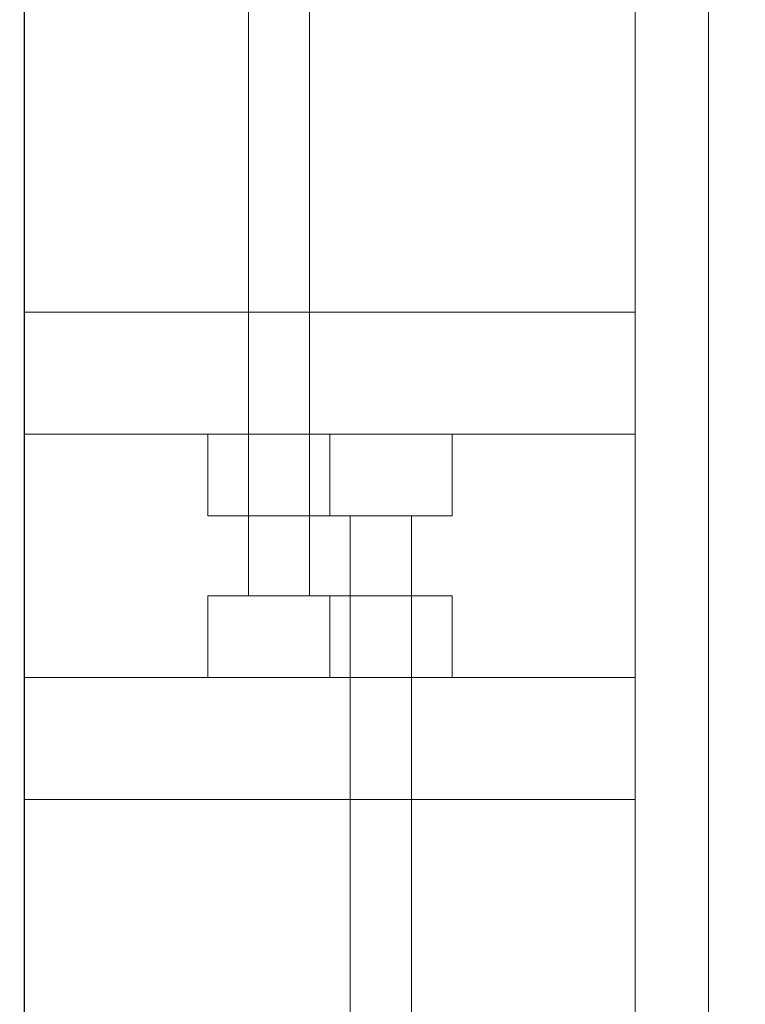
# Model space of a CAD drawing. Extents: x 0 to 99, y -21 to 84.
# Drawn here: x 33 to 33, y 24 to 24 of the extents above; entities that cross this region are included whole.
import ezdxf

# ---------------------------------------------------------------- set-up
doc = ezdxf.new("R2010")
doc.units = 0
doc.header["$LTSCALE"] = 50
doc.header["$MEASUREMENT"] = 0
doc.linetypes.add('_Tracejado pequeno', pattern=[0.00225, 0.0015, -0.00075])
doc.layers.add('6', color=6, linetype='Continuous')
for name, color, linetype, lineweight in [('A-GENM', 7, 'Continuous', 9), ('A-GENM-HDLN', 7, 'Continuous', 9), ('A-GLAZ', 2, 'Continuous', 9), ('A-GLAZ-HDLN', 7, '_Tracejado pequeno', 9), ('A-WALL', 7, 'Continuous', 9)]:
    doc.layers.add(name, color=color, linetype=linetype, lineweight=lineweight)

# ---------------------------------------------------------------- blocks, each defined once
blk = doc.blocks.new('JANELA - fachada-V92-PLANTA BAIXA ELÉTRICO')
at = {"layer": 'A-GENM', "color": 1, "true_color": 0xff0000}
for p, q in [((0.72, 0.03), (0.7, 0.03)), ((0.7, 0.03), (0.7, -0.03)), ((0.72, -0.03), (0.72, 0.03)), ((0.7, -0.03), (0.72, -0.03))]:
    blk.add_line(p, q, dxfattribs=at)
at = {"layer": 'A-GENM-HDLN'}
blk.add_line((0.7, 0), (0.72, 0), dxfattribs=at)
at = {"layer": 'A-GLAZ'}
for p, q in [((-0.72, 0.075), (0.6303, 0.075)), ((0.6603, 0.075), (0.72, 0.075)), ((0.6303, -0.075), (-0.72, -0.075)), ((0.72, -0.075), (0.6603, -0.075))]:
    blk.add_line(p, q, dxfattribs=at)
at = {"layer": 'A-GLAZ', "lineweight": 18}
for p, q in [((0.75, 0.075), (0.72, 0.075)), ((0.72, 0.075), (0.72, 0.03)), ((0.75, -0.075), (0.75, 0.075)), ((0.6603, -0.005), (0.01, -0.005)), ((0.7, -0.005), (0.6803, -0.005)), ((0.01, -0.02), (0.6603, -0.02)), ((0.6803, -0.02), (0.7, -0.02)), ((0.72, -0.03), (0.72, -0.075)), ((0.72, -0.075), (0.75, -0.075))]:
    blk.add_line(p, q, dxfattribs=at)
at = {"layer": 'A-GLAZ-HDLN'}
for p, q in [((0.72, -0.075), (0.72, 0.075)), ((0.72, 0.075), (0.75, 0.075)), ((0.75, 0.075), (0.75, -0.075)), ((0.01, -0.005), (0.7, -0.005)), ((0.7, -0.005), (0.7, -0.02)), ((0.7, -0.02), (0.01, -0.02)), ((0.75, -0.075), (0.72, -0.075))]:
    blk.add_line(p, q, dxfattribs=at)
blk = doc.blocks.new('JANELA - fachada-V93-PLANTA BAIXA ELÉTRICO')
at = {"layer": 'A-GENM', "color": 1, "true_color": 0xff0000}
for p, q in [((-0.7, 0.03), (-0.72, 0.03)), ((-0.72, 0.03), (-0.72, -0.03)), ((-0.7, -0.03), (-0.7, 0.03)), ((-0.72, -0.03), (-0.7, -0.03))]:
    blk.add_line(p, q, dxfattribs=at)
at = {"layer": 'A-GENM-HDLN'}
blk.add_line((-0.72, 0), (-0.7, 0), dxfattribs=at)
at = {"layer": 'A-GLAZ', "lineweight": 18}
for p, q in [((-0.72, 0.075), (-0.75, 0.075)), ((-0.75, 0.075), (-0.75, -0.075)), ((-0.72, 0.03), (-0.72, 0.075)), ((-0.6803, 0.02), (-0.7, 0.02)), ((-0.01, 0.02), (-0.6603, 0.02)), ((-0.7, 0.005), (-0.6803, 0.005)), ((-0.6603, 0.005), (-0.01, 0.005)), ((-0.72, -0.075), (-0.72, -0.03)), ((-0.75, -0.075), (-0.72, -0.075))]:
    blk.add_line(p, q, dxfattribs=at)
at = {"layer": 'A-GLAZ'}
for p, q in [((-0.72, 0.075), (-0.6603, 0.075)), ((-0.6303, 0.075), (0.72, 0.075)), ((-0.6603, -0.075), (-0.72, -0.075)), ((0.72, -0.075), (-0.6303, -0.075))]:
    blk.add_line(p, q, dxfattribs=at)
at = {"layer": 'A-GLAZ-HDLN'}
for p, q in [((-0.75, -0.075), (-0.75, 0.075)), ((-0.75, 0.075), (-0.72, 0.075)), ((-0.72, 0.075), (-0.72, -0.075)), ((-0.7, 0.005), (-0.7, 0.02)), ((-0.7, 0.02), (-0.01, 0.02)), ((-0.01, 0.005), (-0.7, 0.005)), ((-0.72, -0.075), (-0.75, -0.075))]:
    blk.add_line(p, q, dxfattribs=at)

msp = doc.modelspace()

# ---------------------------------------------------------------- linework, layer by layer
at = {"layer": '6'}
msp.add_lwpolyline([(33.05851, 42.68721), (33.05851, 30.79143), (48.15336, 30.79143), (48.15336, 34.11526), (56.5519, 34.11526), (56.5519, 15.84173), (33.92613, 15.84173), (33.92613, 15.34173), (30.12613, 15.34173), (30.12613, 21.09986), (33.05851, 21.09986), (33.05851, 30.79143), (33.20851, 30.79143)], dxfattribs=at)
at = {"layer": 'A-WALL', "color": 9, "true_color": 0xc0c0c0}
msp.add_line((33.22651, 24.90455), (33.22651, 22.84243), dxfattribs=at)

# ---------------------------------------------------------------- block references
at = {"layer": 'A-GLAZ', "rotation": 89.99999999999991}
for name, p in [('JANELA - fachada-V93-PLANTA BAIXA ELÉTRICO', (33.13351, 24.97143)), ('JANELA - fachada-V92-PLANTA BAIXA ELÉTRICO', (33.13351, 23.59114))]:
    msp.add_blockref(name, p, dxfattribs=at)

doc.saveas('drawing.dxf')
